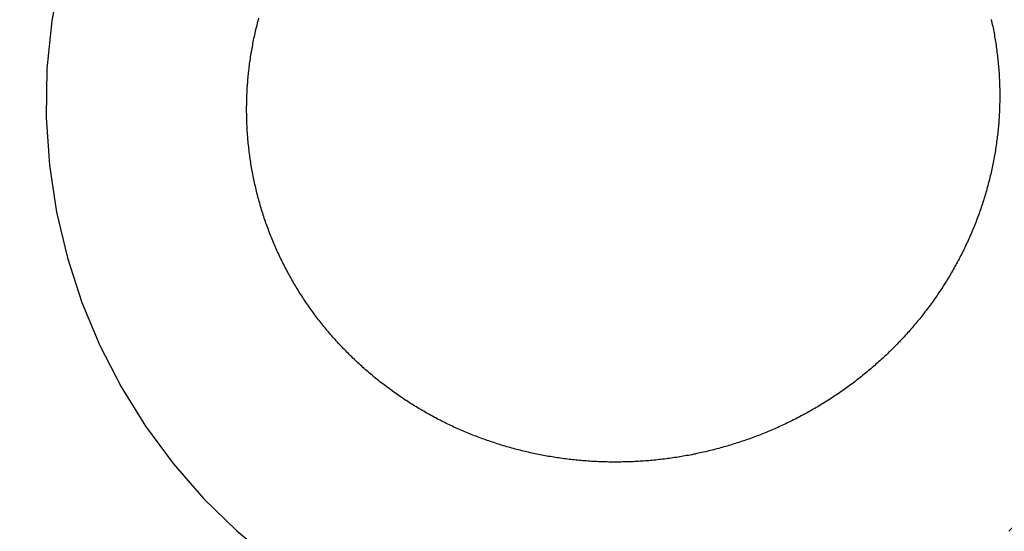
# Model space of a CAD drawing. Extents: x -84 to 334, y -184 to 264.
# Drawn here: x -17 to -14, y -30 to -28 of the extents above; entities that cross this region are included whole.
import ezdxf

# ---------------------------------------------------------------- set-up
doc = ezdxf.new("R2010")
doc.units = 0
doc.header["$LTSCALE"] = 10
doc.linetypes.add('VERDECKT', pattern=[0.375, 0.25, -0.125])
doc.layers.get('0').update_dxf_attribs({"linetype": 'CONTINUOUS'})
doc.layers.add('STEMPEL', color=3, linetype='CONTINUOUS')

# ---------------------------------------------------------------- blocks, each defined once
blk = doc.blocks.new('A$C2A7A0444')
at = {"color": 1}
blk.add_polyline3d([(-13.7249, 72.2401, 0), (-13.7235, 72.2342, 0), (-13.7222, 72.2283, 0), (-13.721, 72.2224, 0), (-13.7197, 72.2165, 0), (-13.7185, 72.2106, 0), (-13.7174, 72.2047, 0), (-13.7162, 72.1987, 0), (-13.7151, 72.1928, 0), (-13.714, 72.1869, 0), (-13.713, 72.1809, 0), (-13.7119, 72.175, 0), (-13.711, 72.169, 0), (-13.71, 72.1631, 0), (-13.7091, 72.1571, 0), (-13.7082, 72.1511, 0), (-13.7073, 72.1452, 0), (-13.7064, 72.1392, 0), (-13.7056, 72.1332, 0), (-13.7048, 72.1272, 0), (-13.7041, 72.1212, 0), (-13.7034, 72.1153, 0), (-13.7027, 72.1093, 0), (-13.702, 72.1033, 0), (-13.7014, 72.0973, 0), (-13.7008, 72.0912, 0), (-13.7002, 72.0852, 0), (-13.6997, 72.0792, 0), (-13.6992, 72.0732, 0), (-13.6987, 72.0672, 0), (-13.6983, 72.0611, 0), (-13.6978, 72.0551, 0), (-13.6975, 72.0491, 0), (-13.6971, 72.0431, 0), (-13.6968, 72.037, 0), (-13.6965, 72.031, 0), (-13.6962, 72.025, 0), (-13.696, 72.019, 0), (-13.6958, 72.013, 0), (-13.6956, 72.0069, 0), (-13.6955, 72.0009, 0), (-13.6954, 71.9949, 0), (-13.6953, 71.9889, 0), (-13.6952, 71.9829, 0), (-13.6952, 71.9769, 0), (-13.6952, 71.9708, 0), (-13.6953, 71.9648, 0), (-13.6953, 71.9588, 0), (-13.6954, 71.9528, 0), (-13.6956, 71.9468, 0), (-13.6957, 71.9408, 0), (-13.6959, 71.9348, 0), (-13.6961, 71.9288, 0), (-13.6964, 71.9228, 0), (-13.6967, 71.9168, 0), (-13.697, 71.9108, 0), (-13.6973, 71.9048, 0), (-13.6977, 71.8988, 0), (-13.6981, 71.8928, 0), (-13.6985, 71.8868, 0), (-13.699, 71.8809, 0), (-13.6995, 71.8749, 0), (-13.7, 71.8689, 0), (-13.7006, 71.8629, 0), (-13.7012, 71.857, 0), (-13.7018, 71.851, 0), (-13.7024, 71.845, 0), (-13.7031, 71.8391, 0), (-13.7038, 71.8331, 0), (-13.7045, 71.8272, 0), (-13.7053, 71.8212, 0), (-13.7061, 71.8153, 0), (-13.7069, 71.8093, 0), (-13.7077, 71.8034, 0), (-13.7086, 71.7974, 0), (-13.7095, 71.7915, 0), (-13.7105, 71.7856, 0), (-13.7114, 71.7797, 0), (-13.7124, 71.7738, 0), (-13.7135, 71.7679, 0), (-13.7145, 71.762, 0), (-13.7156, 71.7561, 0), (-13.7167, 71.7502, 0), (-13.7178, 71.7443, 0), (-13.719, 71.7385, 0), (-13.7202, 71.7326, 0), (-13.7214, 71.7268, 0), (-13.7227, 71.7209, 0), (-13.724, 71.7151, 0), (-13.7253, 71.7093, 0), (-13.7266, 71.7035, 0), (-13.728, 71.6977, 0), (-13.7294, 71.6919, 0), (-13.7308, 71.6861, 0), (-13.7322, 71.6803, 0), (-13.7337, 71.6745, 0), (-13.7352, 71.6688, 0), (-13.7368, 71.663, 0), (-13.7383, 71.6573, 0), (-13.7399, 71.6516, 0), (-13.7415, 71.6458, 0), (-13.7432, 71.6401, 0), (-13.7448, 71.6344, 0), (-13.7465, 71.6287, 0), (-13.7483, 71.623, 0), (-13.75, 71.6174, 0), (-13.7518, 71.6117, 0), (-13.7536, 71.606, 0), (-13.7555, 71.6004, 0), (-13.7573, 71.5947, 0), (-13.7592, 71.5891, 0), (-13.7611, 71.5835, 0), (-13.7631, 71.5779, 0), (-13.765, 71.5723, 0), (-13.767, 71.5667, 0), (-13.7691, 71.5611, 0), (-13.7711, 71.5556, 0), (-13.7732, 71.55, 0), (-13.7753, 71.5445, 0), (-13.7774, 71.5389, 0), (-13.7796, 71.5334, 0), (-13.7817, 71.5279, 0), (-13.784, 71.5224, 0), (-13.7862, 71.5169, 0), (-13.7884, 71.5114, 0), (-13.7907, 71.506, 0), (-13.793, 71.5005, 0), (-13.7954, 71.4951, 0), (-13.7978, 71.4896, 0), (-13.8001, 71.4842, 0), (-13.8026, 71.4788, 0), (-13.805, 71.4734, 0), (-13.8075, 71.468, 0), (-13.81, 71.4626, 0), (-13.8125, 71.4573, 0), (-13.815, 71.4519, 0), (-13.8176, 71.4466, 0), (-13.8202, 71.4413, 0), (-13.8228, 71.4359, 0), (-13.8255, 71.4306, 0), (-13.8281, 71.4254, 0), (-13.8308, 71.4201, 0), (-13.8335, 71.4148, 0), (-13.8363, 71.4096, 0), (-13.8391, 71.4043, 0), (-13.8419, 71.3991, 0), (-13.8447, 71.3939, 0), (-13.8475, 71.3887, 0), (-13.8504, 71.3835, 0), (-13.8533, 71.3783, 0), (-13.8562, 71.3732, 0), (-13.8591, 71.3681, 0), (-13.8621, 71.3629, 0), (-13.8651, 71.3578, 0), (-13.8681, 71.3527, 0), (-13.8711, 71.3477, 0), (-13.8742, 71.3426, 0), (-13.8772, 71.3376, 0), (-13.8803, 71.3325, 0), (-13.8835, 71.3275, 0), (-13.8866, 71.3225, 0), (-13.8898, 71.3175, 0), (-13.893, 71.3125, 0), (-13.8962, 71.3076, 0), (-13.8994, 71.3026, 0), (-13.9027, 71.2977, 0), (-13.906, 71.2928, 0), (-13.9093, 71.2879, 0), (-13.9126, 71.283, 0), (-13.916, 71.2782, 0), (-13.9194, 71.2733, 0), (-13.9228, 71.2685, 0), (-13.9262, 71.2637, 0), (-13.9296, 71.2589, 0), (-13.9331, 71.2541, 0), (-13.9366, 71.2493, 0), (-13.9401, 71.2446, 0), (-13.9436, 71.2398, 0), (-13.9472, 71.2351, 0), (-13.9507, 71.2304, 0), (-13.9543, 71.2257, 0), (-13.958, 71.221, 0), (-13.9616, 71.2164, 0), (-13.9653, 71.2117, 0), (-13.9689, 71.2071, 0), (-13.9726, 71.2025, 0), (-13.9764, 71.1979, 0), (-13.9801, 71.1934, 0), (-13.9839, 71.1888, 0), (-13.9877, 71.1843, 0), (-13.9915, 71.1797, 0), (-13.9953, 71.1752, 0), (-13.9992, 71.1708, 0), (-14.003, 71.1663, 0), (-14.0069, 71.1618, 0), (-14.0108, 71.1574, 0), (-14.0148, 71.153, 0), (-14.0187, 71.1486, 0), (-14.0227, 71.1442, 0), (-14.0267, 71.1398, 0), (-14.0307, 71.1355, 0), (-14.0348, 71.1312, 0), (-14.0388, 71.1269, 0), (-14.0429, 71.1226, 0), (-14.047, 71.1183, 0), (-14.0511, 71.114, 0), (-14.0552, 71.1098, 0), (-14.0594, 71.1056, 0), (-14.0636, 71.1014, 0), (-14.0678, 71.0972, 0), (-14.072, 71.093, 0), (-14.0762, 71.0889, 0), (-14.0805, 71.0847, 0), (-14.0847, 71.0806, 0), (-14.089, 71.0765, 0), (-14.0933, 71.0725, 0), (-14.0977, 71.0684, 0), (-14.102, 71.0644, 0), (-14.1064, 71.0604, 0), (-14.1108, 71.0564, 0), (-14.1152, 71.0524, 0), (-14.1196, 71.0484, 0), (-14.1241, 71.0445, 0), (-14.1285, 71.0405, 0), (-14.133, 71.0366, 0), (-14.1375, 71.0328, 0), (-14.142, 71.0289, 0), (-14.1466, 71.025, 0), (-14.1511, 71.0212, 0), (-14.1557, 71.0174, 0), (-14.1603, 71.0136, 0), (-14.1649, 71.0099, 0), (-14.1695, 71.0061, 0), (-14.1742, 71.0024, 0), (-14.1788, 70.9987, 0), (-14.1835, 70.995, 0), (-14.1882, 70.9913, 0), (-14.1929, 70.9877, 0), (-14.1976, 70.9841, 0), (-14.2024, 70.9805, 0), (-14.2072, 70.9769, 0), (-14.2119, 70.9733, 0), (-14.2167, 70.9698, 0), (-14.2215, 70.9663, 0), (-14.2263, 70.9628, 0), (-14.2312, 70.9593, 0), (-14.236, 70.9559, 0), (-14.2409, 70.9524, 0), (-14.2458, 70.949, 0), (-14.2507, 70.9456, 0), (-14.2556, 70.9423, 0), (-14.2605, 70.9389, 0), (-14.2655, 70.9356, 0), (-14.2705, 70.9323, 0), (-14.2754, 70.929, 0), (-14.2804, 70.9258, 0), (-14.2854, 70.9225, 0), (-14.2905, 70.9193, 0), (-14.2955, 70.9161, 0), (-14.3006, 70.9129, 0), (-14.3056, 70.9098, 0), (-14.3107, 70.9067, 0), (-14.3158, 70.9036, 0), (-14.3209, 70.9005, 0), (-14.326, 70.8974, 0), (-14.3312, 70.8944, 0), (-14.3363, 70.8914, 0), (-14.3415, 70.8884, 0), (-14.3467, 70.8854, 0), (-14.3519, 70.8824, 0), (-14.3571, 70.8795, 0), (-14.3623, 70.8766, 0), (-14.3676, 70.8737, 0), (-14.3728, 70.8709, 0), (-14.3781, 70.868, 0), (-14.3834, 70.8652, 0), (-14.3887, 70.8624, 0), (-14.394, 70.8596, 0), (-14.3993, 70.8569, 0), (-14.4046, 70.8542, 0), (-14.41, 70.8515, 0), (-14.4153, 70.8488, 0), (-14.4207, 70.8461, 0), (-14.4261, 70.8435, 0), (-14.4315, 70.8409, 0), (-14.4369, 70.8383, 0), (-14.4423, 70.8358, 0), (-14.4478, 70.8332, 0), (-14.4532, 70.8307, 0), (-14.4587, 70.8282, 0), (-14.4641, 70.8257, 0), (-14.4696, 70.8233, 0), (-14.4751, 70.8209, 0), (-14.4806, 70.8185, 0), (-14.4862, 70.8161, 0), (-14.4917, 70.8137, 0), (-14.4972, 70.8114, 0), (-14.5028, 70.8091, 0), (-14.5084, 70.8068, 0), (-14.514, 70.8046, 0), (-14.5196, 70.8023, 0), (-14.5252, 70.8001, 0), (-14.5308, 70.7979, 0), (-14.5364, 70.7958, 0), (-14.5421, 70.7936, 0), (-14.5477, 70.7915, 0), (-14.5534, 70.7894, 0), (-14.5591, 70.7874, 0), (-14.5647, 70.7853, 0), (-14.5704, 70.7833, 0), (-14.5762, 70.7813, 0), (-14.5819, 70.7793, 0), (-14.5876, 70.7774, 0), (-14.5933, 70.7755, 0), (-14.5991, 70.7736, 0), (-14.6049, 70.7717, 0), (-14.6106, 70.7699, 0), (-14.6164, 70.768, 0), (-14.6222, 70.7662, 0), (-14.628, 70.7645, 0), (-14.6338, 70.7627, 0), (-14.6395, 70.761, 0), (-14.6454, 70.7593, 0), (-14.6512, 70.7577, 0), (-14.657, 70.756, 0), (-14.6628, 70.7544, 0), (-14.6686, 70.7528, 0), (-14.6745, 70.7513, 0), (-14.6803, 70.7497, 0), (-14.6861, 70.7482, 0), (-14.692, 70.7467, 0), (-14.6978, 70.7453, 0), (-14.7037, 70.7439, 0), (-14.7096, 70.7425, 0), (-14.7154, 70.7411, 0), (-14.7213, 70.7397, 0), (-14.7272, 70.7384, 0), (-14.7331, 70.7371, 0), (-14.7389, 70.7358, 0), (-14.7448, 70.7346, 0), (-14.7507, 70.7333, 0), (-14.7566, 70.7322, 0), (-14.7625, 70.731, 0), (-14.7684, 70.7298, 0), (-14.7744, 70.7287, 0), (-14.7803, 70.7276, 0), (-14.7862, 70.7266, 0), (-14.7921, 70.7255, 0), (-14.798, 70.7245, 0), (-14.804, 70.7235, 0), (-14.8099, 70.7225, 0), (-14.8159, 70.7216, 0), (-14.8218, 70.7207, 0), (-14.8277, 70.7198, 0), (-14.8337, 70.719, 0), (-14.8397, 70.7181, 0), (-14.8456, 70.7173, 0), (-14.8516, 70.7165, 0), (-14.8575, 70.7158, 0), (-14.8635, 70.7151, 0), (-14.8695, 70.7144, 0), (-14.8754, 70.7137, 0), (-14.8814, 70.713, 0), (-14.8874, 70.7124, 0), (-14.8934, 70.7118, 0), (-14.8994, 70.7112, 0), (-14.9053, 70.7107, 0), (-14.9113, 70.7102, 0), (-14.9173, 70.7097, 0), (-14.9233, 70.7092, 0), (-14.9293, 70.7088, 0), (-14.9353, 70.7084, 0), (-14.9413, 70.708, 0), (-14.9473, 70.7076, 0), (-14.9533, 70.7073, 0), (-14.9593, 70.707, 0), (-14.9653, 70.7067, 0), (-14.9713, 70.7064, 0), (-14.9773, 70.7062, 0), (-14.9833, 70.706, 0), (-14.9893, 70.7058, 0), (-14.9954, 70.7057, 0), (-15.0014, 70.7056, 0), (-15.0074, 70.7055, 0), (-15.0134, 70.7054, 0), (-15.0194, 70.7053, 0), (-15.0254, 70.7053, 0), (-15.0315, 70.7053, 0), (-15.0375, 70.7054, 0), (-15.0435, 70.7054, 0), (-15.0495, 70.7055, 0), (-15.0555, 70.7056, 0), (-15.0616, 70.7058, 0), (-15.0676, 70.7059, 0), (-15.0736, 70.7061, 0), (-15.0796, 70.7063, 0), (-15.0856, 70.7066, 0), (-15.0917, 70.7069, 0), (-15.0977, 70.7072, 0), (-15.1037, 70.7075, 0), (-15.1097, 70.7078, 0), (-15.1157, 70.7082, 0), (-15.1217, 70.7086, 0), (-15.1277, 70.7091, 0), (-15.1337, 70.7095, 0), (-15.1397, 70.71, 0), (-15.1456, 70.7105, 0), (-15.1516, 70.711, 0), (-15.1576, 70.7116, 0), (-15.1636, 70.7122, 0), (-15.1695, 70.7128, 0), (-15.1755, 70.7134, 0), (-15.1814, 70.7141, 0), (-15.1874, 70.7148, 0), (-15.1933, 70.7155, 0), (-15.1993, 70.7163, 0), (-15.2052, 70.717, 0), (-15.2111, 70.7178, 0), (-15.2171, 70.7187, 0), (-15.223, 70.7195, 0), (-15.2289, 70.7204, 0), (-15.2348, 70.7213, 0), (-15.2407, 70.7222, 0), (-15.2466, 70.7232, 0), (-15.2525, 70.7241, 0), (-15.2584, 70.7251, 0), (-15.2643, 70.7262, 0), (-15.2701, 70.7272, 0), (-15.276, 70.7283, 0), (-15.2819, 70.7294, 0), (-15.2877, 70.7306, 0), (-15.2936, 70.7317, 0), (-15.2994, 70.7329, 0), (-15.3052, 70.7341, 0), (-15.3111, 70.7354, 0), (-15.3169, 70.7366, 0), (-15.3227, 70.7379, 0), (-15.3285, 70.7392, 0), (-15.3343, 70.7406, 0), (-15.3401, 70.7419, 0), (-15.3459, 70.7433, 0), (-15.3517, 70.7447, 0), (-15.3574, 70.7462, 0), (-15.3632, 70.7476, 0), (-15.3689, 70.7491, 0), (-15.3747, 70.7506, 0), (-15.3804, 70.7522, 0), (-15.3862, 70.7538, 0), (-15.3919, 70.7553, 0), (-15.3976, 70.757, 0), (-15.4033, 70.7586, 0), (-15.409, 70.7603, 0), (-15.4147, 70.762, 0), (-15.4204, 70.7637, 0), (-15.4261, 70.7654, 0), (-15.4317, 70.7672, 0), (-15.4374, 70.769, 0), (-15.443, 70.7708, 0), (-15.4487, 70.7727, 0), (-15.4543, 70.7745, 0), (-15.4599, 70.7764, 0), (-15.4655, 70.7784, 0), (-15.4711, 70.7803, 0), (-15.4767, 70.7823, 0), (-15.4823, 70.7843, 0), (-15.4879, 70.7863, 0), (-15.4935, 70.7884, 0), (-15.499, 70.7904, 0), (-15.5046, 70.7925, 0), (-15.5101, 70.7946, 0), (-15.5156, 70.7968, 0), (-15.5211, 70.799, 0), (-15.5267, 70.8012, 0), (-15.5321, 70.8034, 0), (-15.5376, 70.8056, 0), (-15.5431, 70.8079, 0), (-15.5486, 70.8102, 0), (-15.554, 70.8125, 0), (-15.5595, 70.8149, 0), (-15.5649, 70.8172, 0), (-15.5703, 70.8196, 0), (-15.5757, 70.822, 0), (-15.5811, 70.8245, 0), (-15.5865, 70.8269, 0), (-15.5919, 70.8294, 0), (-15.5972, 70.8319, 0), (-15.6026, 70.8345, 0), (-15.6079, 70.837, 0), (-15.6132, 70.8396, 0), (-15.6185, 70.8422, 0), (-15.6238, 70.8449, 0), (-15.6291, 70.8475, 0), (-15.6344, 70.8502, 0), (-15.6396, 70.8529, 0), (-15.6449, 70.8556, 0), (-15.6501, 70.8584, 0), (-15.6553, 70.8612, 0), (-15.6605, 70.864, 0), (-15.6657, 70.8668, 0), (-15.6709, 70.8697, 0), (-15.6761, 70.8725, 0), (-15.6812, 70.8754, 0), (-15.6864, 70.8783, 0), (-15.6915, 70.8813, 0), (-15.6966, 70.8842, 0), (-15.7017, 70.8872, 0), (-15.7068, 70.8902, 0), (-15.7118, 70.8933, 0), (-15.7169, 70.8963, 0), (-15.7219, 70.8994, 0), (-15.727, 70.9025, 0), (-15.732, 70.9057, 0), (-15.737, 70.9088, 0), (-15.7419, 70.912, 0), (-15.7469, 70.9152, 0), (-15.7519, 70.9184, 0), (-15.7568, 70.9216, 0), (-15.7617, 70.9249, 0), (-15.7666, 70.9282, 0), (-15.7715, 70.9315, 0), (-15.7764, 70.9348, 0), (-15.7812, 70.9382, 0), (-15.7861, 70.9416, 0), (-15.7909, 70.945, 0), (-15.7957, 70.9484, 0), (-15.8005, 70.9519, 0), (-15.8053, 70.9553, 0), (-15.8101, 70.9588, 0), (-15.8148, 70.9623, 0), (-15.8195, 70.9659, 0), (-15.8243, 70.9694, 0), (-15.829, 70.973, 0), (-15.8336, 70.9766, 0), (-15.8383, 70.9803, 0), (-15.843, 70.9839, 0), (-15.8476, 70.9876, 0), (-15.8522, 70.9913, 0), (-15.8568, 70.995, 0), (-15.8614, 70.9987, 0), (-15.8659, 71.0025, 0), (-15.8705, 71.0063, 0), (-15.875, 71.0101, 0), (-15.8795, 71.0139, 0), (-15.884, 71.0178, 0), (-15.8885, 71.0217, 0), (-15.893, 71.0256, 0), (-15.8974, 71.0295, 0), (-15.9018, 71.0334, 0), (-15.9062, 71.0374, 0), (-15.9106, 71.0413, 0), (-15.915, 71.0454, 0), (-15.9193, 71.0494, 0), (-15.9237, 71.0534, 0), (-15.928, 71.0575, 0), (-15.9323, 71.0616, 0), (-15.9366, 71.0657, 0), (-15.9408, 71.0698, 0), (-15.9451, 71.074, 0), (-15.9493, 71.0782, 0), (-15.9535, 71.0824, 0), (-15.9577, 71.0866, 0), (-15.9618, 71.0908, 0), (-15.966, 71.0951, 0), (-15.9701, 71.0994, 0), (-15.9742, 71.1037, 0), (-15.9783, 71.108, 0), (-15.9824, 71.1123, 0), (-15.9864, 71.1167, 0), (-15.9904, 71.1211, 0), (-15.9944, 71.1255, 0), (-15.9984, 71.1299, 0), (-16.0024, 71.1344, 0), (-16.0063, 71.1388, 0), (-16.0102, 71.1433, 0), (-16.0141, 71.1478, 0), (-16.018, 71.1523, 0), (-16.0218, 71.1568, 0), (-16.0257, 71.1614, 0), (-16.0295, 71.166, 0), (-16.0332, 71.1706, 0), (-16.037, 71.1752, 0), (-16.0407, 71.1798, 0), (-16.0445, 71.1845, 0), (-16.0482, 71.1891, 0), (-16.0518, 71.1938, 0), (-16.0555, 71.1985, 0), (-16.0591, 71.2032, 0), (-16.0627, 71.208, 0), (-16.0663, 71.2127, 0), (-16.0698, 71.2175, 0), (-16.0734, 71.2223, 0), (-16.0769, 71.2271, 0), (-16.0804, 71.232, 0), (-16.0838, 71.2368, 0), (-16.0873, 71.2417, 0), (-16.0907, 71.2466, 0), (-16.0941, 71.2515, 0), (-16.0975, 71.2564, 0), (-16.1008, 71.2613, 0), (-16.1042, 71.2663, 0), (-16.1075, 71.2713, 0), (-16.1107, 71.2763, 0), (-16.114, 71.2813, 0), (-16.1172, 71.2863, 0), (-16.1204, 71.2914, 0), (-16.1236, 71.2964, 0), (-16.1268, 71.3015, 0), (-16.1299, 71.3066, 0), (-16.133, 71.3117, 0), (-16.1361, 71.3168, 0), (-16.1391, 71.322, 0), (-16.1422, 71.3272, 0), (-16.1452, 71.3323, 0), (-16.1482, 71.3375, 0), (-16.1511, 71.3428, 0), (-16.1541, 71.348, 0), (-16.157, 71.3532, 0), (-16.1599, 71.3585, 0), (-16.1627, 71.3638, 0), (-16.1656, 71.3691, 0), (-16.1684, 71.3744, 0), (-16.1711, 71.3797, 0), (-16.1739, 71.3851, 0), (-16.1766, 71.3904, 0), (-16.1793, 71.3958, 0), (-16.182, 71.4012, 0), (-16.1847, 71.4066, 0), (-16.1873, 71.412, 0), (-16.1899, 71.4174, 0), (-16.1924, 71.4229, 0), (-16.195, 71.4283, 0), (-16.1975, 71.4338, 0), (-16.2, 71.4393, 0), (-16.2024, 71.4448, 0), (-16.2049, 71.4503, 0), (-16.2073, 71.4558, 0), (-16.2096, 71.4613, 0), (-16.212, 71.4669, 0), (-16.2143, 71.4724, 0), (-16.2166, 71.478, 0), (-16.2189, 71.4835, 0), (-16.2211, 71.4891, 0), (-16.2233, 71.4947, 0), (-16.2255, 71.5003, 0), (-16.2276, 71.506, 0), (-16.2298, 71.5116, 0), (-16.2318, 71.5172, 0), (-16.2339, 71.5229, 0), (-16.236, 71.5286, 0), (-16.238, 71.5342, 0), (-16.2399, 71.5399, 0), (-16.2419, 71.5456, 0), (-16.2438, 71.5513, 0), (-16.2457, 71.5571, 0), (-16.2476, 71.5628, 0), (-16.2494, 71.5685, 0), (-16.2512, 71.5743, 0), (-16.253, 71.5801, 0), (-16.2547, 71.5858, 0), (-16.2565, 71.5916, 0), (-16.2582, 71.5974, 0), (-16.2598, 71.6032, 0), (-16.2615, 71.609, 0), (-16.2631, 71.6149, 0), (-16.2646, 71.6207, 0), (-16.2662, 71.6265, 0), (-16.2677, 71.6324, 0), (-16.2692, 71.6382, 0), (-16.2707, 71.6441, 0), (-16.2721, 71.65, 0), (-16.2735, 71.6558, 0), (-16.2748, 71.6617, 0), (-16.2762, 71.6676, 0), (-16.2775, 71.6735, 0), (-16.2788, 71.6794, 0), (-16.28, 71.6853, 0), (-16.2812, 71.6912, 0), (-16.2824, 71.6971, 0), (-16.2836, 71.7031, 0), (-16.2847, 71.709, 0), (-16.2858, 71.7149, 0), (-16.2868, 71.7208, 0), (-16.2879, 71.7268, 0), (-16.2889, 71.7327, 0), (-16.2899, 71.7387, 0), (-16.2908, 71.7446, 0), (-16.2917, 71.7506, 0), (-16.2926, 71.7566, 0), (-16.2935, 71.7625, 0), (-16.2943, 71.7685, 0), (-16.2951, 71.7745, 0), (-16.2958, 71.7804, 0), (-16.2966, 71.7864, 0), (-16.2973, 71.7924, 0), (-16.2979, 71.7984, 0), (-16.2986, 71.8044, 0), (-16.2992, 71.8104, 0), (-16.2998, 71.8164, 0), (-16.3003, 71.8224, 0), (-16.3008, 71.8284, 0), (-16.3013, 71.8344, 0), (-16.3018, 71.8404, 0), (-16.3022, 71.8464, 0), (-16.3026, 71.8525, 0), (-16.303, 71.8585, 0), (-16.3033, 71.8645, 0), (-16.3036, 71.8705, 0), (-16.3039, 71.8766, 0), (-16.3041, 71.8826, 0), (-16.3044, 71.8886, 0), (-16.3045, 71.8946, 0), (-16.3047, 71.9007, 0), (-16.3048, 71.9067, 0), (-16.3049, 71.9127, 0), (-16.305, 71.9187, 0), (-16.305, 71.9247, 0), (-16.305, 71.9307, 0), (-16.305, 71.9367, 0), (-16.3049, 71.9427, 0), (-16.3048, 71.9487, 0), (-16.3047, 71.9548, 0), (-16.3046, 71.9608, 0), (-16.3044, 71.9668, 0), (-16.3042, 71.9727, 0), (-16.3039, 71.9787, 0), (-16.3037, 71.9847, 0), (-16.3034, 71.9907, 0), (-16.303, 71.9967, 0), (-16.3027, 72.0027, 0), (-16.3023, 72.0087, 0), (-16.3019, 72.0146, 0), (-16.3014, 72.0206, 0), (-16.301, 72.0266, 0), (-16.3005, 72.0326, 0), (-16.2999, 72.0385, 0), (-16.2994, 72.0445, 0), (-16.2988, 72.0504, 0), (-16.2981, 72.0564, 0), (-16.2975, 72.0623, 0), (-16.2968, 72.0683, 0), (-16.2961, 72.0742, 0), (-16.2953, 72.0801, 0), (-16.2946, 72.0861, 0), (-16.2938, 72.092, 0), (-16.2929, 72.0979, 0), (-16.2921, 72.1038, 0), (-16.2912, 72.1098, 0), (-16.2903, 72.1157, 0), (-16.2893, 72.1216, 0), (-16.2883, 72.1275, 0), (-16.2873, 72.1334, 0), (-16.2863, 72.1393, 0), (-16.2852, 72.1451, 0), (-16.2841, 72.151, 0), (-16.283, 72.1569, 0), (-16.2819, 72.1628, 0), (-16.2807, 72.1686, 0), (-16.2795, 72.1745, 0), (-16.2782, 72.1803, 0), (-16.277, 72.1862, 0), (-16.2757, 72.192, 0), (-16.2744, 72.1978, 0), (-16.273, 72.2036, 0), (-16.2716, 72.2094, 0), (-16.2702, 72.2152, 0), (-16.2688, 72.221, 0), (-16.2673, 72.2268, 0), (-16.2658, 72.2326, 0), (-16.2643, 72.2383, 0), (-16.2628, 72.2441, 0)], dxfattribs=at)
blk.add_polyline3d([(-13.7249, 72.2401, 0), (-13.7235, 72.2342, 0), (-13.7222, 72.2283, 0), (-13.721, 72.2224, 0), (-13.7197, 72.2165, 0), (-13.7185, 72.2106, 0), (-13.7174, 72.2047, 0), (-13.7162, 72.1987, 0), (-13.7151, 72.1928, 0), (-13.714, 72.1869, 0), (-13.713, 72.1809, 0), (-13.7119, 72.175, 0), (-13.711, 72.169, 0), (-13.71, 72.1631, 0), (-13.7091, 72.1571, 0), (-13.7082, 72.1511, 0), (-13.7073, 72.1452, 0), (-13.7064, 72.1392, 0), (-13.7056, 72.1332, 0), (-13.7048, 72.1272, 0), (-13.7041, 72.1212, 0), (-13.7034, 72.1153, 0), (-13.7027, 72.1093, 0), (-13.702, 72.1033, 0), (-13.7014, 72.0973, 0), (-13.7008, 72.0912, 0), (-13.7002, 72.0852, 0), (-13.6997, 72.0792, 0), (-13.6992, 72.0732, 0), (-13.6987, 72.0672, 0), (-13.6983, 72.0611, 0), (-13.6978, 72.0551, 0), (-13.6975, 72.0491, 0), (-13.6971, 72.0431, 0), (-13.6968, 72.037, 0), (-13.6965, 72.031, 0), (-13.6962, 72.025, 0), (-13.696, 72.019, 0), (-13.6958, 72.013, 0), (-13.6956, 72.0069, 0), (-13.6955, 72.0009, 0), (-13.6954, 71.9949, 0), (-13.6953, 71.9889, 0), (-13.6952, 71.9829, 0), (-13.6952, 71.9769, 0), (-13.6952, 71.9708, 0), (-13.6953, 71.9648, 0), (-13.6953, 71.9588, 0), (-13.6954, 71.9528, 0), (-13.6956, 71.9468, 0), (-13.6957, 71.9408, 0), (-13.6959, 71.9348, 0), (-13.6961, 71.9288, 0), (-13.6964, 71.9228, 0), (-13.6967, 71.9168, 0), (-13.697, 71.9108, 0), (-13.6973, 71.9048, 0), (-13.6977, 71.8988, 0), (-13.6981, 71.8928, 0), (-13.6985, 71.8868, 0), (-13.699, 71.8809, 0), (-13.6995, 71.8749, 0), (-13.7, 71.8689, 0), (-13.7006, 71.8629, 0), (-13.7012, 71.857, 0), (-13.7018, 71.851, 0), (-13.7024, 71.845, 0), (-13.7031, 71.8391, 0), (-13.7038, 71.8331, 0), (-13.7045, 71.8272, 0), (-13.7053, 71.8212, 0), (-13.7061, 71.8153, 0), (-13.7069, 71.8093, 0), (-13.7077, 71.8034, 0), (-13.7086, 71.7974, 0), (-13.7095, 71.7915, 0), (-13.7105, 71.7856, 0), (-13.7114, 71.7797, 0), (-13.7124, 71.7738, 0), (-13.7135, 71.7679, 0), (-13.7145, 71.762, 0), (-13.7156, 71.7561, 0), (-13.7167, 71.7502, 0), (-13.7178, 71.7443, 0), (-13.719, 71.7385, 0), (-13.7202, 71.7326, 0), (-13.7214, 71.7268, 0), (-13.7227, 71.7209, 0), (-13.724, 71.7151, 0), (-13.7253, 71.7093, 0), (-13.7266, 71.7035, 0), (-13.728, 71.6977, 0), (-13.7294, 71.6919, 0), (-13.7308, 71.6861, 0), (-13.7322, 71.6803, 0), (-13.7337, 71.6745, 0), (-13.7352, 71.6688, 0), (-13.7368, 71.663, 0), (-13.7383, 71.6573, 0), (-13.7399, 71.6516, 0), (-13.7415, 71.6458, 0), (-13.7432, 71.6401, 0), (-13.7448, 71.6344, 0), (-13.7465, 71.6287, 0), (-13.7483, 71.623, 0), (-13.75, 71.6174, 0), (-13.7518, 71.6117, 0), (-13.7536, 71.606, 0), (-13.7555, 71.6004, 0), (-13.7573, 71.5947, 0), (-13.7592, 71.5891, 0), (-13.7611, 71.5835, 0), (-13.7631, 71.5779, 0), (-13.765, 71.5723, 0), (-13.767, 71.5667, 0), (-13.7691, 71.5611, 0), (-13.7711, 71.5556, 0), (-13.7732, 71.55, 0), (-13.7753, 71.5445, 0), (-13.7774, 71.5389, 0), (-13.7796, 71.5334, 0), (-13.7817, 71.5279, 0), (-13.784, 71.5224, 0), (-13.7862, 71.5169, 0), (-13.7884, 71.5114, 0), (-13.7907, 71.506, 0), (-13.793, 71.5005, 0), (-13.7954, 71.4951, 0), (-13.7978, 71.4896, 0), (-13.8001, 71.4842, 0), (-13.8026, 71.4788, 0), (-13.805, 71.4734, 0), (-13.8075, 71.468, 0), (-13.81, 71.4626, 0), (-13.8125, 71.4573, 0), (-13.815, 71.4519, 0), (-13.8176, 71.4466, 0), (-13.8202, 71.4413, 0), (-13.8228, 71.4359, 0), (-13.8255, 71.4306, 0), (-13.8281, 71.4254, 0), (-13.8308, 71.4201, 0), (-13.8335, 71.4148, 0), (-13.8363, 71.4096, 0), (-13.8391, 71.4043, 0), (-13.8419, 71.3991, 0), (-13.8447, 71.3939, 0), (-13.8475, 71.3887, 0), (-13.8504, 71.3835, 0), (-13.8533, 71.3783, 0), (-13.8562, 71.3732, 0), (-13.8591, 71.3681, 0), (-13.8621, 71.3629, 0), (-13.8651, 71.3578, 0), (-13.8681, 71.3527, 0), (-13.8711, 71.3477, 0), (-13.8742, 71.3426, 0), (-13.8772, 71.3376, 0), (-13.8803, 71.3325, 0), (-13.8835, 71.3275, 0), (-13.8866, 71.3225, 0), (-13.8898, 71.3175, 0), (-13.893, 71.3125, 0), (-13.8962, 71.3076, 0), (-13.8994, 71.3026, 0), (-13.9027, 71.2977, 0), (-13.906, 71.2928, 0), (-13.9093, 71.2879, 0), (-13.9126, 71.283, 0), (-13.916, 71.2782, 0), (-13.9194, 71.2733, 0), (-13.9228, 71.2685, 0), (-13.9262, 71.2637, 0), (-13.9296, 71.2589, 0), (-13.9331, 71.2541, 0), (-13.9366, 71.2493, 0), (-13.9401, 71.2446, 0), (-13.9436, 71.2398, 0), (-13.9472, 71.2351, 0), (-13.9507, 71.2304, 0), (-13.9543, 71.2257, 0), (-13.958, 71.221, 0), (-13.9616, 71.2164, 0), (-13.9653, 71.2117, 0), (-13.9689, 71.2071, 0), (-13.9726, 71.2025, 0), (-13.9764, 71.1979, 0), (-13.9801, 71.1934, 0), (-13.9839, 71.1888, 0), (-13.9877, 71.1843, 0), (-13.9915, 71.1797, 0), (-13.9953, 71.1752, 0), (-13.9992, 71.1708, 0), (-14.003, 71.1663, 0), (-14.0069, 71.1618, 0), (-14.0108, 71.1574, 0), (-14.0148, 71.153, 0), (-14.0187, 71.1486, 0), (-14.0227, 71.1442, 0), (-14.0267, 71.1398, 0), (-14.0307, 71.1355, 0), (-14.0348, 71.1312, 0), (-14.0388, 71.1269, 0), (-14.0429, 71.1226, 0), (-14.047, 71.1183, 0), (-14.0511, 71.114, 0), (-14.0552, 71.1098, 0), (-14.0594, 71.1056, 0), (-14.0636, 71.1014, 0), (-14.0678, 71.0972, 0), (-14.072, 71.093, 0), (-14.0762, 71.0889, 0), (-14.0805, 71.0847, 0), (-14.0847, 71.0806, 0), (-14.089, 71.0765, 0), (-14.0933, 71.0725, 0), (-14.0977, 71.0684, 0), (-14.102, 71.0644, 0), (-14.1064, 71.0604, 0), (-14.1108, 71.0564, 0), (-14.1152, 71.0524, 0), (-14.1196, 71.0484, 0), (-14.1241, 71.0445, 0), (-14.1285, 71.0405, 0), (-14.133, 71.0366, 0), (-14.1375, 71.0328, 0), (-14.142, 71.0289, 0), (-14.1466, 71.025, 0), (-14.1511, 71.0212, 0), (-14.1557, 71.0174, 0), (-14.1603, 71.0136, 0), (-14.1649, 71.0099, 0), (-14.1695, 71.0061, 0), (-14.1742, 71.0024, 0), (-14.1788, 70.9987, 0), (-14.1835, 70.995, 0), (-14.1882, 70.9913, 0), (-14.1929, 70.9877, 0), (-14.1976, 70.9841, 0), (-14.2024, 70.9805, 0), (-14.2072, 70.9769, 0), (-14.2119, 70.9733, 0), (-14.2167, 70.9698, 0), (-14.2215, 70.9663, 0), (-14.2263, 70.9628, 0), (-14.2312, 70.9593, 0), (-14.236, 70.9559, 0), (-14.2409, 70.9524, 0), (-14.2458, 70.949, 0), (-14.2507, 70.9456, 0), (-14.2556, 70.9423, 0), (-14.2605, 70.9389, 0), (-14.2655, 70.9356, 0), (-14.2705, 70.9323, 0), (-14.2754, 70.929, 0), (-14.2804, 70.9258, 0), (-14.2854, 70.9225, 0), (-14.2905, 70.9193, 0), (-14.2955, 70.9161, 0), (-14.3006, 70.9129, 0), (-14.3056, 70.9098, 0), (-14.3107, 70.9067, 0), (-14.3158, 70.9036, 0), (-14.3209, 70.9005, 0), (-14.326, 70.8974, 0), (-14.3312, 70.8944, 0), (-14.3363, 70.8914, 0), (-14.3415, 70.8884, 0), (-14.3467, 70.8854, 0), (-14.3519, 70.8824, 0), (-14.3571, 70.8795, 0), (-14.3623, 70.8766, 0), (-14.3676, 70.8737, 0), (-14.3728, 70.8709, 0), (-14.3781, 70.868, 0), (-14.3834, 70.8652, 0), (-14.3887, 70.8624, 0), (-14.394, 70.8596, 0), (-14.3993, 70.8569, 0), (-14.4046, 70.8542, 0), (-14.41, 70.8515, 0), (-14.4153, 70.8488, 0), (-14.4207, 70.8461, 0), (-14.4261, 70.8435, 0), (-14.4315, 70.8409, 0), (-14.4369, 70.8383, 0), (-14.4423, 70.8358, 0), (-14.4478, 70.8332, 0), (-14.4532, 70.8307, 0), (-14.4587, 70.8282, 0), (-14.4641, 70.8257, 0), (-14.4696, 70.8233, 0), (-14.4751, 70.8209, 0), (-14.4806, 70.8185, 0), (-14.4862, 70.8161, 0), (-14.4917, 70.8137, 0), (-14.4972, 70.8114, 0), (-14.5028, 70.8091, 0), (-14.5084, 70.8068, 0), (-14.514, 70.8046, 0), (-14.5196, 70.8023, 0), (-14.5252, 70.8001, 0), (-14.5308, 70.7979, 0), (-14.5364, 70.7958, 0), (-14.5421, 70.7936, 0), (-14.5477, 70.7915, 0), (-14.5534, 70.7894, 0), (-14.5591, 70.7874, 0), (-14.5647, 70.7853, 0), (-14.5704, 70.7833, 0), (-14.5762, 70.7813, 0), (-14.5819, 70.7793, 0), (-14.5876, 70.7774, 0), (-14.5933, 70.7755, 0), (-14.5991, 70.7736, 0), (-14.6049, 70.7717, 0), (-14.6106, 70.7699, 0), (-14.6164, 70.768, 0), (-14.6222, 70.7662, 0), (-14.628, 70.7645, 0), (-14.6338, 70.7627, 0), (-14.6395, 70.761, 0), (-14.6454, 70.7593, 0), (-14.6512, 70.7577, 0), (-14.657, 70.756, 0), (-14.6628, 70.7544, 0), (-14.6686, 70.7528, 0), (-14.6745, 70.7513, 0), (-14.6803, 70.7497, 0), (-14.6861, 70.7482, 0), (-14.692, 70.7467, 0), (-14.6978, 70.7453, 0), (-14.7037, 70.7439, 0), (-14.7096, 70.7425, 0), (-14.7154, 70.7411, 0), (-14.7213, 70.7397, 0), (-14.7272, 70.7384, 0), (-14.7331, 70.7371, 0), (-14.7389, 70.7358, 0), (-14.7448, 70.7346, 0), (-14.7507, 70.7333, 0), (-14.7566, 70.7322, 0), (-14.7625, 70.731, 0), (-14.7684, 70.7298, 0), (-14.7744, 70.7287, 0), (-14.7803, 70.7276, 0), (-14.7862, 70.7266, 0), (-14.7921, 70.7255, 0), (-14.798, 70.7245, 0), (-14.804, 70.7235, 0), (-14.8099, 70.7225, 0), (-14.8159, 70.7216, 0), (-14.8218, 70.7207, 0), (-14.8277, 70.7198, 0), (-14.8337, 70.719, 0), (-14.8397, 70.7181, 0), (-14.8456, 70.7173, 0), (-14.8516, 70.7165, 0), (-14.8575, 70.7158, 0), (-14.8635, 70.7151, 0), (-14.8695, 70.7144, 0), (-14.8754, 70.7137, 0), (-14.8814, 70.713, 0), (-14.8874, 70.7124, 0), (-14.8934, 70.7118, 0), (-14.8994, 70.7112, 0), (-14.9053, 70.7107, 0), (-14.9113, 70.7102, 0), (-14.9173, 70.7097, 0), (-14.9233, 70.7092, 0), (-14.9293, 70.7088, 0), (-14.9353, 70.7084, 0), (-14.9413, 70.708, 0), (-14.9473, 70.7076, 0), (-14.9533, 70.7073, 0), (-14.9593, 70.707, 0), (-14.9653, 70.7067, 0), (-14.9713, 70.7064, 0), (-14.9773, 70.7062, 0), (-14.9833, 70.706, 0), (-14.9893, 70.7058, 0), (-14.9954, 70.7057, 0), (-15.0014, 70.7056, 0), (-15.0074, 70.7055, 0), (-15.0134, 70.7054, 0), (-15.0194, 70.7053, 0), (-15.0254, 70.7053, 0), (-15.0315, 70.7053, 0), (-15.0375, 70.7054, 0), (-15.0435, 70.7054, 0), (-15.0495, 70.7055, 0), (-15.0555, 70.7056, 0), (-15.0616, 70.7058, 0), (-15.0676, 70.7059, 0), (-15.0736, 70.7061, 0), (-15.0796, 70.7063, 0), (-15.0856, 70.7066, 0), (-15.0917, 70.7069, 0), (-15.0977, 70.7072, 0), (-15.1037, 70.7075, 0), (-15.1097, 70.7078, 0), (-15.1157, 70.7082, 0), (-15.1217, 70.7086, 0), (-15.1277, 70.7091, 0), (-15.1337, 70.7095, 0), (-15.1397, 70.71, 0), (-15.1456, 70.7105, 0), (-15.1516, 70.711, 0), (-15.1576, 70.7116, 0), (-15.1636, 70.7122, 0), (-15.1695, 70.7128, 0), (-15.1755, 70.7134, 0), (-15.1814, 70.7141, 0), (-15.1874, 70.7148, 0), (-15.1933, 70.7155, 0), (-15.1993, 70.7163, 0), (-15.2052, 70.717, 0), (-15.2111, 70.7178, 0), (-15.2171, 70.7187, 0), (-15.223, 70.7195, 0), (-15.2289, 70.7204, 0), (-15.2348, 70.7213, 0), (-15.2407, 70.7222, 0), (-15.2466, 70.7232, 0), (-15.2525, 70.7241, 0), (-15.2584, 70.7251, 0), (-15.2643, 70.7262, 0), (-15.2701, 70.7272, 0), (-15.276, 70.7283, 0), (-15.2819, 70.7294, 0), (-15.2877, 70.7306, 0), (-15.2936, 70.7317, 0), (-15.2994, 70.7329, 0), (-15.3052, 70.7341, 0), (-15.3111, 70.7354, 0), (-15.3169, 70.7366, 0), (-15.3227, 70.7379, 0), (-15.3285, 70.7392, 0), (-15.3343, 70.7406, 0), (-15.3401, 70.7419, 0), (-15.3459, 70.7433, 0), (-15.3517, 70.7447, 0), (-15.3574, 70.7462, 0), (-15.3632, 70.7476, 0), (-15.3689, 70.7491, 0), (-15.3747, 70.7506, 0), (-15.3804, 70.7522, 0), (-15.3862, 70.7538, 0), (-15.3919, 70.7553, 0), (-15.3976, 70.757, 0), (-15.4033, 70.7586, 0), (-15.409, 70.7603, 0), (-15.4147, 70.762, 0), (-15.4204, 70.7637, 0), (-15.4261, 70.7654, 0), (-15.4317, 70.7672, 0), (-15.4374, 70.769, 0), (-15.443, 70.7708, 0), (-15.4487, 70.7727, 0), (-15.4543, 70.7745, 0), (-15.4599, 70.7764, 0), (-15.4655, 70.7784, 0), (-15.4711, 70.7803, 0), (-15.4767, 70.7823, 0), (-15.4823, 70.7843, 0), (-15.4879, 70.7863, 0), (-15.4935, 70.7884, 0), (-15.499, 70.7904, 0), (-15.5046, 70.7925, 0), (-15.5101, 70.7946, 0), (-15.5156, 70.7968, 0), (-15.5211, 70.799, 0), (-15.5267, 70.8012, 0), (-15.5321, 70.8034, 0), (-15.5376, 70.8056, 0), (-15.5431, 70.8079, 0), (-15.5486, 70.8102, 0), (-15.554, 70.8125, 0), (-15.5595, 70.8149, 0), (-15.5649, 70.8172, 0), (-15.5703, 70.8196, 0), (-15.5757, 70.822, 0), (-15.5811, 70.8245, 0), (-15.5865, 70.8269, 0), (-15.5919, 70.8294, 0), (-15.5972, 70.8319, 0), (-15.6026, 70.8345, 0), (-15.6079, 70.837, 0), (-15.6132, 70.8396, 0), (-15.6185, 70.8422, 0), (-15.6238, 70.8449, 0), (-15.6291, 70.8475, 0), (-15.6344, 70.8502, 0), (-15.6396, 70.8529, 0), (-15.6449, 70.8556, 0), (-15.6501, 70.8584, 0), (-15.6553, 70.8612, 0), (-15.6605, 70.864, 0), (-15.6657, 70.8668, 0), (-15.6709, 70.8697, 0), (-15.6761, 70.8725, 0), (-15.6812, 70.8754, 0), (-15.6864, 70.8783, 0), (-15.6915, 70.8813, 0), (-15.6966, 70.8842, 0), (-15.7017, 70.8872, 0), (-15.7068, 70.8902, 0), (-15.7118, 70.8933, 0), (-15.7169, 70.8963, 0), (-15.7219, 70.8994, 0), (-15.727, 70.9025, 0), (-15.732, 70.9057, 0), (-15.737, 70.9088, 0), (-15.7419, 70.912, 0), (-15.7469, 70.9152, 0), (-15.7519, 70.9184, 0), (-15.7568, 70.9216, 0), (-15.7617, 70.9249, 0), (-15.7666, 70.9282, 0), (-15.7715, 70.9315, 0), (-15.7764, 70.9348, 0), (-15.7812, 70.9382, 0), (-15.7861, 70.9416, 0), (-15.7909, 70.945, 0), (-15.7957, 70.9484, 0), (-15.8005, 70.9519, 0), (-15.8053, 70.9553, 0), (-15.8101, 70.9588, 0), (-15.8148, 70.9623, 0), (-15.8195, 70.9659, 0), (-15.8243, 70.9694, 0), (-15.829, 70.973, 0), (-15.8336, 70.9766, 0), (-15.8383, 70.9803, 0), (-15.843, 70.9839, 0), (-15.8476, 70.9876, 0), (-15.8522, 70.9913, 0), (-15.8568, 70.995, 0), (-15.8614, 70.9987, 0), (-15.8659, 71.0025, 0), (-15.8705, 71.0063, 0), (-15.875, 71.0101, 0), (-15.8795, 71.0139, 0), (-15.884, 71.0178, 0), (-15.8885, 71.0217, 0), (-15.893, 71.0256, 0), (-15.8974, 71.0295, 0), (-15.9018, 71.0334, 0), (-15.9062, 71.0374, 0), (-15.9106, 71.0413, 0), (-15.915, 71.0454, 0), (-15.9193, 71.0494, 0), (-15.9237, 71.0534, 0), (-15.928, 71.0575, 0), (-15.9323, 71.0616, 0), (-15.9366, 71.0657, 0), (-15.9408, 71.0698, 0), (-15.9451, 71.074, 0), (-15.9493, 71.0782, 0), (-15.9535, 71.0824, 0), (-15.9577, 71.0866, 0), (-15.9618, 71.0908, 0), (-15.966, 71.0951, 0), (-15.9701, 71.0994, 0), (-15.9742, 71.1037, 0), (-15.9783, 71.108, 0), (-15.9824, 71.1123, 0), (-15.9864, 71.1167, 0), (-15.9904, 71.1211, 0), (-15.9944, 71.1255, 0), (-15.9984, 71.1299, 0), (-16.0024, 71.1344, 0), (-16.0063, 71.1388, 0), (-16.0102, 71.1433, 0), (-16.0141, 71.1478, 0), (-16.018, 71.1523, 0), (-16.0218, 71.1568, 0), (-16.0257, 71.1614, 0), (-16.0295, 71.166, 0), (-16.0332, 71.1706, 0), (-16.037, 71.1752, 0), (-16.0407, 71.1798, 0), (-16.0445, 71.1845, 0), (-16.0482, 71.1891, 0), (-16.0518, 71.1938, 0), (-16.0555, 71.1985, 0), (-16.0591, 71.2032, 0), (-16.0627, 71.208, 0), (-16.0663, 71.2127, 0), (-16.0698, 71.2175, 0), (-16.0734, 71.2223, 0), (-16.0769, 71.2271, 0), (-16.0804, 71.232, 0), (-16.0838, 71.2368, 0), (-16.0873, 71.2417, 0), (-16.0907, 71.2466, 0), (-16.0941, 71.2515, 0), (-16.0975, 71.2564, 0), (-16.1008, 71.2613, 0), (-16.1042, 71.2663, 0), (-16.1075, 71.2713, 0), (-16.1107, 71.2763, 0), (-16.114, 71.2813, 0), (-16.1172, 71.2863, 0), (-16.1204, 71.2914, 0), (-16.1236, 71.2964, 0), (-16.1268, 71.3015, 0), (-16.1299, 71.3066, 0), (-16.133, 71.3117, 0), (-16.1361, 71.3168, 0), (-16.1391, 71.322, 0), (-16.1422, 71.3272, 0), (-16.1452, 71.3323, 0), (-16.1482, 71.3375, 0), (-16.1511, 71.3428, 0), (-16.1541, 71.348, 0), (-16.157, 71.3532, 0), (-16.1599, 71.3585, 0), (-16.1627, 71.3638, 0), (-16.1656, 71.3691, 0), (-16.1684, 71.3744, 0), (-16.1711, 71.3797, 0), (-16.1739, 71.3851, 0), (-16.1766, 71.3904, 0), (-16.1793, 71.3958, 0), (-16.182, 71.4012, 0), (-16.1847, 71.4066, 0), (-16.1873, 71.412, 0), (-16.1899, 71.4174, 0), (-16.1924, 71.4229, 0), (-16.195, 71.4283, 0), (-16.1975, 71.4338, 0), (-16.2, 71.4393, 0), (-16.2024, 71.4448, 0), (-16.2049, 71.4503, 0), (-16.2073, 71.4558, 0), (-16.2096, 71.4613, 0), (-16.212, 71.4669, 0), (-16.2143, 71.4724, 0), (-16.2166, 71.478, 0), (-16.2189, 71.4835, 0), (-16.2211, 71.4891, 0), (-16.2233, 71.4947, 0), (-16.2255, 71.5003, 0), (-16.2276, 71.506, 0), (-16.2298, 71.5116, 0), (-16.2318, 71.5172, 0), (-16.2339, 71.5229, 0), (-16.236, 71.5286, 0), (-16.238, 71.5342, 0), (-16.2399, 71.5399, 0), (-16.2419, 71.5456, 0), (-16.2438, 71.5513, 0), (-16.2457, 71.5571, 0), (-16.2476, 71.5628, 0), (-16.2494, 71.5685, 0), (-16.2512, 71.5743, 0), (-16.253, 71.5801, 0), (-16.2547, 71.5858, 0), (-16.2565, 71.5916, 0), (-16.2582, 71.5974, 0), (-16.2598, 71.6032, 0), (-16.2615, 71.609, 0), (-16.2631, 71.6149, 0), (-16.2646, 71.6207, 0), (-16.2662, 71.6265, 0), (-16.2677, 71.6324, 0), (-16.2692, 71.6382, 0), (-16.2707, 71.6441, 0), (-16.2721, 71.65, 0), (-16.2735, 71.6558, 0), (-16.2748, 71.6617, 0), (-16.2762, 71.6676, 0), (-16.2775, 71.6735, 0), (-16.2788, 71.6794, 0), (-16.28, 71.6853, 0), (-16.2812, 71.6912, 0), (-16.2824, 71.6971, 0), (-16.2836, 71.7031, 0), (-16.2847, 71.709, 0), (-16.2858, 71.7149, 0), (-16.2868, 71.7208, 0), (-16.2879, 71.7268, 0), (-16.2889, 71.7327, 0), (-16.2899, 71.7387, 0), (-16.2908, 71.7446, 0), (-16.2917, 71.7506, 0), (-16.2926, 71.7566, 0), (-16.2935, 71.7625, 0), (-16.2943, 71.7685, 0), (-16.2951, 71.7745, 0), (-16.2958, 71.7804, 0), (-16.2966, 71.7864, 0), (-16.2973, 71.7924, 0), (-16.2979, 71.7984, 0), (-16.2986, 71.8044, 0), (-16.2992, 71.8104, 0), (-16.2998, 71.8164, 0), (-16.3003, 71.8224, 0), (-16.3008, 71.8284, 0), (-16.3013, 71.8344, 0), (-16.3018, 71.8404, 0), (-16.3022, 71.8464, 0), (-16.3026, 71.8525, 0), (-16.303, 71.8585, 0), (-16.3033, 71.8645, 0), (-16.3036, 71.8705, 0), (-16.3039, 71.8766, 0), (-16.3041, 71.8826, 0), (-16.3044, 71.8886, 0), (-16.3045, 71.8946, 0), (-16.3047, 71.9007, 0), (-16.3048, 71.9067, 0), (-16.3049, 71.9127, 0), (-16.305, 71.9187, 0), (-16.305, 71.9247, 0), (-16.305, 71.9307, 0), (-16.305, 71.9367, 0), (-16.3049, 71.9427, 0), (-16.3048, 71.9487, 0), (-16.3047, 71.9548, 0), (-16.3046, 71.9608, 0), (-16.3044, 71.9668, 0), (-16.3042, 71.9727, 0), (-16.3039, 71.9787, 0), (-16.3037, 71.9847, 0), (-16.3034, 71.9907, 0), (-16.303, 71.9967, 0), (-16.3027, 72.0027, 0), (-16.3023, 72.0087, 0), (-16.3019, 72.0146, 0), (-16.3014, 72.0206, 0), (-16.301, 72.0266, 0), (-16.3005, 72.0326, 0), (-16.2999, 72.0385, 0), (-16.2994, 72.0445, 0), (-16.2988, 72.0504, 0), (-16.2981, 72.0564, 0), (-16.2975, 72.0623, 0), (-16.2968, 72.0683, 0), (-16.2961, 72.0742, 0), (-16.2953, 72.0801, 0), (-16.2946, 72.0861, 0), (-16.2938, 72.092, 0), (-16.2929, 72.0979, 0), (-16.2921, 72.1038, 0), (-16.2912, 72.1098, 0), (-16.2903, 72.1157, 0), (-16.2893, 72.1216, 0), (-16.2883, 72.1275, 0), (-16.2873, 72.1334, 0), (-16.2863, 72.1393, 0), (-16.2852, 72.1451, 0), (-16.2841, 72.151, 0), (-16.283, 72.1569, 0), (-16.2819, 72.1628, 0), (-16.2807, 72.1686, 0), (-16.2795, 72.1745, 0), (-16.2782, 72.1803, 0), (-16.277, 72.1862, 0), (-16.2757, 72.192, 0), (-16.2744, 72.1978, 0), (-16.273, 72.2036, 0), (-16.2716, 72.2094, 0), (-16.2702, 72.2152, 0), (-16.2688, 72.221, 0), (-16.2673, 72.2268, 0), (-16.2658, 72.2326, 0), (-16.2643, 72.2383, 0), (-16.2628, 72.2441, 0)], dxfattribs=at)
at = {"color": 1, "linetype": 'VERDECKT'}
for radius in [84, 81.65, 81.65, 81.15, 81.15, 79.15, 79.15]:
    blk.add_circle((0, 0), radius, dxfattribs=at)
at = {"color": 3, "linetype": 'CONTINUOUS'}
blk.add_arc((0, 0), 84.15, 90, 270, dxfattribs=at)
blk.add_arc((0, 0), 84.15, 90, 270, dxfattribs=at)
at = {"color": 1, "linetype": 'VERDECKT'}
for centre, radius, start, end in [((0, 0), 81.65, 90, 270), ((0, 0), 76.5, 94.4984067, 85.5015933), ((0, 0), 76.5, 94.4984067, 85.5015933), ((0, 0), 76, 93.3199654, 86.6800346), ((-15.00032, 71.95304), 2, 311.93575, 251.61625), ((-15.00032, 71.95304), 2, 311.93575, 251.61625)]:
    blk.add_arc(centre, radius, start, end, dxfattribs=at)

msp = doc.modelspace()

# ---------------------------------------------------------------- block references
at = {"layer": 'STEMPEL'}
msp.add_blockref('A$C2A7A0444', (0, -100), dxfattribs=at)

doc.saveas('drawing.dxf')
